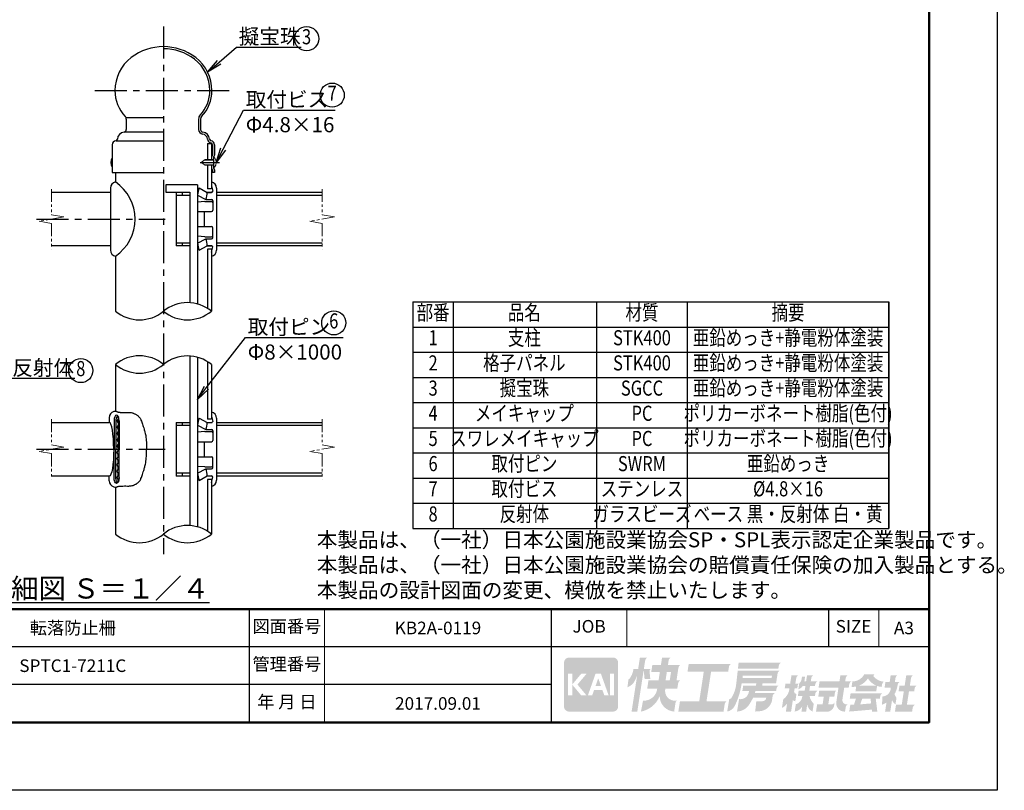
# Model space of a CAD drawing. Extents: x -29 to 10507, y -13 to 7412.
# Drawn here: x 5620 to 10507, y -13 to 3813 of the extents above; entities that cross this region are included whole.
import ezdxf
from ezdxf import colors
from ezdxf.entities.mleader import LeaderData, LeaderLine
from ezdxf.enums import TextEntityAlignment as Align
from ezdxf.math import Vec2, Vec3

# ---------------------------------------------------------------- set-up
doc = ezdxf.new("R2010")
doc.units = 0
doc.header["$MEASUREMENT"] = 0
doc.linetypes.add('CENTER', pattern=[50.8, 31.75, -6.35, 6.35, -6.35])
doc.linetypes.add('PHANTOM', pattern=[63.5, 31.75, -6.35, 6.35, -6.35, 6.35, -6.35])
doc.layers.get('0').update_dxf_attribs({"linetype": 'CONTINUOUS'})
doc.layers.get('DefPoints').update_dxf_attribs({"linetype": 'CONTINUOUS'})
for name, color, linetype, lineweight in [('FRAM3', 1, 'CONTINUOUS', 50), ('ハッチング', 8, 'CONTINUOUS', 5), ('ボルト・ナット', 8, 'CONTINUOUS', 9), ('想像線', 11, 'PHANTOM', 18), ('細線', 8, 'CONTINUOUS', 18)]:
    doc.layers.add(name, color=color, linetype=linetype, lineweight=lineweight)
for name, color, linetype in [('基準線', 6, 'CENTER'), ('外形線', 7, 'CONTINUOUS'), ('文字', 4, 'CONTINUOUS'), ('文字引出', 4, 'CONTINUOUS')]:
    doc.layers.add(name, color=color, linetype=linetype)
doc.styles.get("Standard").update_dxf_attribs({"font": 'TXT.SHX', "bigfont": 'bigfont.shx'})

# ---------------------------------------------------------------- blocks, each defined once
blk = doc.blocks.new('快工房表題欄1')
at = {"layer": 'ハッチング'}
h = blk.add_hatch(color=256, dxfattribs=at)
h.paths.add_polyline_path([(-61.74, 11.86, 0.414214), (-62.74, 12.86), (-71.47, 12.86, 0.414214), (-72.47, 11.86), (-72.47, 3.14, 0.414214), (-71.47, 2.14), (-62.74, 2.14, 0.414214), (-61.74, 3.14)])
h.paths.add_polyline_path([(-68.01, 9.65), (-69.81, 7.5), (-68.01, 5.35), (-69.06, 5.35), (-70.86, 7.5), (-70.86, 5.35), (-71.66, 5.35), (-71.66, 9.65), (-70.86, 9.65), (-70.86, 7.5), (-69.06, 9.65)], flags=16)
h.paths.add_polyline_path([(-66.22, 9.65), (-65.15, 9.65), (-63.62, 5.35), (-64.47, 5.35), (-64.86, 6.43), (-66.51, 6.43), (-66.89, 5.35), (-67.74, 5.35)], flags=16)
h.paths.add_polyline_path([(-65.68, 8.75), (-65.14, 7.23), (-66.22, 7.23)], flags=0)
h.paths.add_polyline_path([(-63.35, 9.65), (-62.55, 9.65), (-62.55, 5.35), (-63.35, 5.35)], flags=16)
h = blk.add_hatch(color=256, dxfattribs=at)
h.paths.add_polyline_path([(-56.66, 10.39), (-56.48, 8.63), (-55.35, 8.63), (-55.5, 10.13, -0.262415), (-55.3, 10.59), (-56.63, 10.59), (-56.37, 12.27, -0.232242), (-55.95, 12.86), (-57.41, 12.86), (-57.76, 10.59), (-58.69, 10.59, -0.148344), (-59.53, 8.61, -0.154378), (-59.64, 8.54), (-59.68, 8.53), (-59.89, 6.98, 0.208713), (-58.41, 8.3), (-57.97, 9.25), (-59.06, 2.14), (-57.93, 2.14)])
h.paths.add_polyline_path([(-49.77, 10.82, -0.232242), (-49.35, 11.42), (-51.84, 11.42), (-51.71, 12.27, -0.232242), (-51.3, 12.86), (-53.01, 12.86), (-53.24, 11.42), (-54.94, 11.42), (-55.16, 9.98), (-53.46, 9.98), (-53.71, 8.32), (-55.71, 8.32), (-55.97, 6.68), (-53.97, 6.68, -0.398913), (-56.79, 4.3), (-57.21, 2.14, 0.260652), (-53.49, 5.23, 0.395449), (-50.61, 2.14), (-50.33, 3.95, -0.370178), (-49.92, 4.3), (-50.27, 4.3, -0.507828), (-52.37, 6.68), (-49.99, 6.68), (-49.83, 7.73, -0.232242), (-49.41, 8.32), (-50.15, 8.32)])
h.paths.add_polyline_path([(-52.07, 9.98), (-51.24, 9.98), (-51.49, 8.32), (-52.32, 8.32)], flags=16)
h.paths.add_polyline_path([(-39.73, 11.03, -0.232242), (-39.32, 11.62), (-47.72, 11.62), (-47.96, 10.08), (-44.73, 10.08), (-45.63, 4.2), (-49.46, 4.2), (-49.78, 2.14), (-40.81, 2.14), (-40.58, 3.6, -0.232242), (-40.17, 4.2), (-44.19, 4.2), (-43.28, 10.08), (-39.88, 10.08)])
h.paths.add_polyline_path([(-29.43, 11.83), (-37.82, 11.83), (-37.95, 10.69), (-29.93, 10.69), (-29.84, 11.23, -0.232242)])
h.paths.add_polyline_path([(-29.66, 10.28), (-37.99, 10.28), (-38.33, 7.29, -0.097157), (-39.21, 4.91, -0.2357), (-39.67, 4.61), (-40.09, 2.14, 0.226047), (-38.64, 3.17, 0.083786), (-37.21, 7.75), (-34.3, 7.75), (-34.37, 7.29), (-36.91, 7.29), (-37.08, 6.21), (-35.75, 6.21, -0.427669), (-37.72, 4.61), (-38.13, 2.14, 0.253999), (-35.61, 3.68), (-34.93, 4.87), (-32.34, 4.87, -0.398951), (-33.07, 4.2), (-34.31, 4.2), (-34.52, 2.14), (-33.58, 2.22, 0.315607), (-31.22, 4.2), (-31.06, 5.2, -0.232242), (-30.65, 5.8), (-34.57, 5.8), (-34.5, 6.21), (-30.38, 6.21), (-30.3, 6.7, -0.232242), (-29.89, 7.29), (-33.13, 7.29), (-33.06, 7.75), (-30.38, 7.75), (-30.08, 9.69, -0.232242)])
h.paths.add_polyline_path([(-31.2, 9.25), (-31.27, 8.79), (-37.05, 8.79), (-36.98, 9.25)], flags=16)
h = blk.add_hatch(color=256, dxfattribs=at)
h.paths.add_polyline_path([(-26.07, 7.37, -0.196119), (-25.87, 7.71), (-26.55, 7.71), (-26.38, 8.76, -0.232242), (-25.97, 9.36), (-27.32, 9.36), (-27.58, 7.71), (-28.51, 7.71), (-28.66, 6.78), (-27.72, 6.78, -0.226694), (-28.95, 4.61), (-29.22, 2.86, 0.107445), (-28.2, 3.68), (-28.43, 2.14), (-27.4, 2.14), (-27.05, 4.41, 0.167613), (-26.56, 4.18), (-26.34, 5.64, -0.334207), (-26.8, 6.06), (-26.69, 6.78), (-26.17, 6.78)])
h.paths.add_polyline_path([(-22.19, 8.12), (-23.49, 8.12), (-23.39, 8.76, -0.232242), (-22.98, 9.36), (-24.23, 9.36), (-24.42, 8.12), (-24.76, 8.12), (-24.62, 9.05), (-25.24, 9.05), (-25.32, 8.51, -0.211166), (-25.77, 7.81), (-25.96, 6.57, 0.16663), (-25.09, 7.19), (-24.56, 7.19), (-24.71, 6.26), (-25.9, 6.26), (-26.06, 5.23), (-25.17, 5.23, -0.310223), (-26.47, 3.58), (-26.68, 2.14, 0.232492), (-25.18, 3.17), (-25.34, 2.14), (-24.41, 2.14), (-24.19, 3.58, 0.2567), (-23.14, 2.14), (-22.9, 3.68, -0.155803), (-23.73, 5.23), (-22.66, 5.23), (-22.59, 5.67, -0.232242), (-22.18, 6.26), (-23.78, 6.26), (-23.64, 7.19), (-22.66, 7.19), (-22.61, 7.52, -0.232242)])
h.paths.add_polyline_path([(-15.86, 7.52, -0.232242), (-15.44, 8.12), (-16.66, 8.12), (-16.56, 8.76, -0.232242), (-16.15, 9.36), (-17.61, 9.36), (-17.8, 8.12), (-21.75, 8.12), (-21.94, 6.88), (-17.99, 6.88), (-18.42, 4.03, 0.479662), (-16.69, 2.14), (-16.56, 2.98, -0.232242), (-16.14, 3.58), (-16.33, 3.58, -0.48371), (-17.21, 4.53), (-16.85, 6.88), (-15.96, 6.88)])
h.paths.add_polyline_path([(-18.69, 5.93, -0.196119), (-18.49, 6.26), (-21.82, 6.26), (-21.99, 5.13), (-20.91, 5.13), (-21.14, 3.58), (-22.23, 3.58), (-22.45, 2.14), (-20.01, 2.14, 0.392788), (-18.84, 3.89, -0.340104), (-19.39, 3.58), (-20.01, 3.58), (-19.77, 5.13), (-18.81, 5.13)])
h.paths.add_polyline_path([(-11.07, 9.15, -0.207311), (-10.8, 9.56), (-12.86, 9.56, -0.27827), (-15.23, 8.12), (-15.39, 7.04, 0.062802), (-14.47, 7.12), (-14.62, 6.16), (-10.49, 6.16), (-10.33, 7.23, 0.06639), (-9.42, 7.04), (-9.34, 7.52, -0.211093), (-8.99, 8.08, -0.196447)])
h.paths.add_polyline_path([(-10.48, 7.29), (-13.9, 7.29, 0.15691), (-12.14, 8.74, 0.161164)], flags=16)
h.paths.add_polyline_path([(-9.29, 5.75), (-15.59, 5.75), (-15.75, 4.72), (-14.51, 4.72), (-14.92, 3.48), (-15.65, 3.48), (-15.85, 2.14), (-11.36, 2.53), (-11.32, 2.14), (-10.28, 2.14), (-10.59, 4.72), (-9.78, 4.72), (-9.71, 5.15, -0.232242)])
h.paths.add_polyline_path([(-11.62, 4.72), (-11.51, 3.76), (-13.66, 3.57), (-13.27, 4.72)], flags=17)
h.paths.add_polyline_path([(-5.84, 8.02), (-6.8, 8.02), (-6.69, 8.76, -0.232242), (-6.27, 9.36), (-7.63, 9.36), (-7.83, 8.02), (-8.67, 8.02), (-8.84, 6.88), (-7.6, 6.88, -0.397579), (-9.25, 5.13), (-9.36, 3.48, 0.050976), (-8.46, 3.94), (-8.74, 2.14), (-7.71, 2.14), (-7.36, 4.41, 0.16671), (-6.67, 3.58), (-6.47, 4.92, -0.169934), (-6.85, 5.64, 0.091272), (-6.26, 7.34), (-6.25, 7.42, -0.232242)])
h.paths.add_polyline_path([(-2.46, 7.29), (-3.82, 7.29), (-3.59, 8.76, -0.232242), (-3.18, 9.36), (-4.53, 9.36), (-4.85, 7.29), (-5.88, 7.29), (-6.06, 6.16), (-5.02, 6.16), (-5.44, 3.48), (-6.57, 3.48), (-6.78, 2.14), (-3.37, 2.14), (-3.26, 2.88, -0.232242), (-2.84, 3.48), (-4.41, 3.48), (-3.99, 6.16), (-2.96, 6.16), (-2.88, 6.7, -0.232242)])
at = {"layer": 'FRAM3'}
for p, q in [((0, 22.5), (-377.5, 22.5)), ((0, 0), (0, 22.5)), ((0, 0), (-377.5, 0))]:
    blk.add_line(p, q, dxfattribs=at)
at = {"layer": '外形線'}
for p, q in [((-135, 22.5), (-135, 0)), ((-75, 22.5), (-75, 0)), ((-20, 22.5), (-20, 15)), ((0, 15), (-377.5, 15)), ((-75, 7.5), (-377.5, 7.5))]:
    blk.add_line(p, q, dxfattribs=at)
at = {"layer": '細線'}
for p, q in [((-120, 22.5), (-120, 0)), ((-60, 22.5), (-60, 15)), ((-10, 22.5), (-10, 15))]:
    blk.add_line(p, q, dxfattribs=at)
at = {"layer": '文字', "char_height": 2.5, "attachment_point": 5}
for s, insert, width in [('図面番号', (-127.5, 18.75), 15), ('JOB', (-67.5, 18.75), 15), ('SIZE', (-15, 18.75), 10), ('管理番号', (-127.5, 11.25), 15), ('年 月 日', (-127.5, 3.75), 15)]:
    blk.add_mtext(s, dxfattribs=dict(at, insert=insert, width=width))
at = {"layer": '文字'}
for tag, p in [('設計', (-255, 18.75)), ('製品名称', (-170, 18.75)), ('図面番号', (-97.5, 18.75)), ('JOB', (-40, 18.75)), ('A*', (-5, 18.75)), ('符号１', (-372.5, 11.25)), ('改定事項１', (-335, 11.25)), ('改定年月日１', (-287.5, 11.25)), ('製図', (-255, 11.25)), ('縮尺', (-230, 11.25)), ('型番', (-170, 11.25)), ('管理番号', (-97.5, 11.25)), ('符号２', (-372.5, 3.75)), ('改定事項２', (-335, 3.75)), ('改定年月日２', (-287.5, 3.75)), ('検図', (-255, 3.75)), ('番号', (-230, 3.75)), ('物件名称', (-170, 3.75)), ('年月日', (-97.5, 3.75))]:
    blk.add_attdef(tag, text='', height=2.5, dxfattribs=at).set_placement(p, align=Align.MIDDLE_CENTER)
blk = doc.blocks.new('_OPEN')
at = {"color": 0, "linetype": 'ByBlock'}
for p, q in [((-1, 0.167), (0, 0)), ((0, 0), (-1, -0.167)), ((0, 0), (-1, 0))]:
    blk.add_line(p, q, dxfattribs=at)

msp = doc.modelspace()

# ---------------------------------------------------------------- linework, layer by layer
at = {"layer": 'DefPoints'}
msp.add_lwpolyline([(-29, 7411.5), (10471, 7411.5), (10471, -13.5), (-29, -13.5)], close=True, dxfattribs=at)
at = {"layer": 'FRAM3', "color": 1, "linetype": 'Continuous'}
msp.add_lwpolyline([(696, 324), (696, 7074), (10133.5, 7074), (10133.5, 324)], close=True, dxfattribs=at)
at = {"layer": 'ボルト・ナット'}
for p, q in [((6586.11, 3128.3), (6581.9, 3128.3)), ((6521.19, 3104.09), (6540.24, 3118.16)), ((6521.19, 3104.09), (6540.24, 3090.03)), ((6581.8, 3115.1), (6536.1, 3115.1)), ((6582.12, 3093.09), (6536.1, 3093.09)), ((6581.9, 3118.16), (6540.24, 3118.16)), ((6581.9, 3090.03), (6540.24, 3090.03)), ((6586.11, 3079.88), (6581.9, 3079.88))]:
    msp.add_line(p, q, dxfattribs=at)
msp.add_arc((6558, 3104.09), 37.1, 319.26817, 40.73183, dxfattribs=at)
at = {"layer": '基準線', "ltscale": 5}
for p, q in [((6333.47, 3779.09), (6333.47, 1158.8)), ((5992.87, 3461.14), (6674.07, 3461.14)), ((6515.23, 3104.09), (6611.27, 3104.09)), ((5703.92, 2822.84), (6342.75, 2822.84)), ((5703.92, 1680.06), (6342.75, 1680.06))]:
    msp.add_line(p, q, dxfattribs=at)
at = {"layer": '外形線'}
for p, q in [((6149.09, 3327.26), (6333.47, 3327.26)), ((6149.09, 3319.6), (6149.09, 3267.53)), ((6507.84, 3319.6), (6507.84, 3267.53)), ((6517.84, 3319.6), (6517.84, 3267.53)), ((6142.22, 3255.34), (6333.47, 3255.34)), ((6079.72, 3192.22), (6079.72, 3054.09)), ((6099.09, 3211.59), (6333.47, 3211.59)), ((6551.9, 3197.84), (6551.9, 3118.16)), ((6551.9, 3197.84), (6571.9, 3197.84)), ((6571.9, 3197.84), (6571.9, 3118.16)), ((6577.22, 3192.22), (6577.22, 3142.57)), ((6587.22, 3192.22), (6587.22, 3140.55)), ((6574.49, 3136.82), (6575.08, 3137.41)), ((6581.9, 3129.2), (6581.9, 3078.93)), ((6581.9, 3128.3), (6581.9, 3079.88)), ((6584.04, 3134.35), (6585.08, 3135.4)), ((6551.9, 3090.03), (6551.9, 2972.84)), ((6571.9, 3090.03), (6571.9, 2972.84)), ((6079.72, 3054.09), (6333.47, 3054.09)), ((6095.03, 3054.09), (6095.03, 3007.22)), ((6587.22, 3054.09), (6571.9, 3054.09)), ((6574.42, 3070.08), (6575.15, 3069.34)), ((6577.22, 3066.68), (6577.22, 3054.09)), ((6583.98, 3073.84), (6585.15, 3072.64)), ((6587.22, 3067.55), (6587.22, 3054.09)), ((6345.97, 2993.78), (6345.97, 2956.28)), ((6502.12, 2993.78), (6345.97, 2993.78)), ((6502.12, 2993.78), (6502.12, 2401.31)), ((6571.9, 2987.42), (6578.15, 2961.15)), ((5777.77, 2956.28), (6070.03, 2956.28)), ((6070.03, 2976.6), (6070.03, 2669.09)), ((6345.97, 2956.28), (6464.62, 2956.28)), ((6395.97, 2956.28), (6395.97, 2689.41)), ((6395.97, 2956.28), (6464.62, 2956.28)), ((6395.97, 2941.91), (6464.62, 2941.91)), ((6427.22, 2956.28), (6427.22, 2941.91)), ((6464.62, 2956.28), (6464.62, 2407.55)), ((6502.12, 2956.28), (6504.94, 2956.28)), ((6503.27, 2942.44), (6503.27, 2907.74)), ((6503.27, 2942.44), (6544.2, 2920.43)), ((6510, 2977.49), (6550.93, 2955.61)), ((6549.67, 2956.28), (6574.77, 2956.28)), ((6550.93, 2955.61), (6571.94, 2955.61)), ((6571.9, 2972.84), (6551.9, 2972.84)), ((6596.9, 2976.6), (6596.9, 2669.09)), ((6596.9, 2956.28), (7121.13, 2956.28)), ((6596.9, 2941.91), (7121.13, 2941.91)), ((6538.2, 2910.36), (6503.27, 2907.74)), ((6538.6, 2910.36), (6571.94, 2910.36)), ((6544.2, 2920.43), (6571.94, 2920.43)), ((6578.19, 2914.18), (6578.19, 2866.59)), ((6503.27, 2860.34), (6503.27, 2785.34)), ((6503.27, 2860.34), (6571.94, 2860.34)), ((6535.42, 2860.34), (6535.42, 2785.34)), ((6503.27, 2785.34), (6571.94, 2785.34)), ((6503.27, 2737.95), (6503.27, 2703.25)), ((6538.2, 2735.33), (6503.27, 2737.95)), ((6578.19, 2731.5), (6578.19, 2779.09)), ((6070.03, 2689.41), (5777.77, 2689.41)), ((6464.62, 2703.78), (6395.97, 2703.78)), ((6464.62, 2689.41), (6395.97, 2689.41)), ((6427.22, 2703.78), (6427.22, 2689.41)), ((6504.94, 2689.41), (6502.12, 2689.41)), ((6503.27, 2703.25), (6544.2, 2725.25)), ((6510, 2668.2), (6550.93, 2690.08)), ((6538.6, 2735.33), (6571.94, 2735.33)), ((6544.2, 2725.25), (6571.94, 2725.25)), ((6574.77, 2689.41), (6549.67, 2689.41)), ((6550.93, 2690.08), (6571.94, 2690.08)), ((7121.13, 2703.78), (6596.9, 2703.78)), ((7121.13, 2689.41), (6596.9, 2689.41)), ((6571.9, 2672.84), (6551.9, 2672.84)), ((6551.9, 2672.84), (6551.9, 2379.61)), ((6571.9, 2658.26), (6578.15, 2684.53)), ((6571.9, 2672.84), (6571.9, 2365.29)), ((6095.03, 2638.47), (6095.03, 2365.66)), ((6464.62, 2142.84), (6464.62, 1301.05)), ((6502.12, 2136.6), (6502.12, 1294.82)), ((6551.9, 2114.9), (6551.9, 1830.06)), ((6095.03, 2100.95), (6095.03, 1868.9)), ((6571.9, 2100.58), (6571.9, 1830.06)), ((5777.77, 1813.49), (6063.78, 1813.49)), ((6063.78, 1836.65), (6063.78, 1813.49)), ((6088.54, 1820.68), (6088.54, 1680.06)), ((6097.38, 1820.68), (6097.38, 1680.06)), ((6108.34, 1812), (6108.34, 1798.12)), ((6113.46, 1820.68), (6113.46, 1680.06)), ((6113.89, 1820.68), (6113.89, 1680.06)), ((6395.97, 1813.49), (6395.97, 1546.62)), ((6395.97, 1813.49), (6464.62, 1813.49)), ((6427.22, 1813.49), (6427.22, 1799.12)), ((6502.12, 1813.49), (6504.94, 1813.49)), ((6510, 1834.7), (6550.93, 1812.82)), ((6549.67, 1813.49), (6574.77, 1813.49)), ((6550.93, 1812.82), (6571.94, 1812.82)), ((6571.9, 1830.06), (6551.9, 1830.06)), ((6571.9, 1844.64), (6578.15, 1818.37)), ((6596.9, 1833.81), (6596.9, 1526.3)), ((6596.9, 1813.49), (7121.13, 1813.49)), ((6108.34, 1780.75), (6108.34, 1766.87)), ((6395.97, 1799.12), (6464.62, 1799.12)), ((6503.27, 1799.65), (6544.2, 1777.65)), ((6503.27, 1799.65), (6503.27, 1764.95)), ((6538.2, 1767.57), (6503.27, 1764.95)), ((6538.6, 1767.57), (6571.94, 1767.57)), ((6544.2, 1777.65), (6571.94, 1777.65)), ((6578.19, 1771.4), (6578.19, 1723.81)), ((6596.9, 1799.12), (7121.13, 1799.12)), ((6108.34, 1749.5), (6108.34, 1735.62)), ((6108.34, 1718.25), (6108.34, 1704.37)), ((6503.27, 1717.56), (6571.94, 1717.56)), ((6503.27, 1717.56), (6503.27, 1642.56)), ((6535.42, 1717.56), (6535.42, 1642.56)), ((6088.54, 1539.43), (6088.54, 1680.06)), ((6097.38, 1539.43), (6097.38, 1680.06)), ((6108.34, 1687), (6108.34, 1680.06)), ((6108.34, 1673.12), (6108.34, 1680.06)), ((6113.46, 1539.43), (6113.46, 1680.06)), ((6113.89, 1539.43), (6113.89, 1680.06)), ((6108.34, 1641.87), (6108.34, 1655.75)), ((6108.34, 1610.62), (6108.34, 1624.5)), ((6503.27, 1642.56), (6571.94, 1642.56)), ((6578.19, 1588.72), (6578.19, 1636.31)), ((6108.34, 1579.37), (6108.34, 1593.25)), ((6538.2, 1592.54), (6503.27, 1595.16)), ((6503.27, 1595.16), (6503.27, 1560.46)), ((6503.27, 1560.46), (6544.2, 1582.47)), ((6538.6, 1592.54), (6571.94, 1592.54)), ((6544.2, 1582.47), (6571.94, 1582.47)), ((6063.78, 1546.62), (5777.77, 1546.62)), ((6063.78, 1523.46), (6063.78, 1546.62)), ((6108.34, 1548.12), (6108.34, 1562)), ((6464.62, 1560.99), (6395.97, 1560.99)), ((6464.62, 1546.62), (6395.97, 1546.62)), ((6427.22, 1560.99), (6427.22, 1546.62)), ((6504.94, 1546.62), (6502.12, 1546.62)), ((6510, 1525.41), (6550.93, 1547.29)), ((6574.77, 1546.62), (6549.67, 1546.62)), ((6550.93, 1547.29), (6571.94, 1547.29)), ((6571.9, 1530.06), (6551.9, 1530.06)), ((6551.9, 1530.06), (6551.9, 1273.12)), ((6571.9, 1515.47), (6578.15, 1541.75)), ((6571.9, 1530.06), (6571.9, 1258.8)), ((7121.13, 1560.99), (6596.9, 1560.99)), ((7121.13, 1546.62), (6596.9, 1546.62)), ((6095.03, 1491.22), (6095.03, 1259.17))]:
    msp.add_line(p, q, dxfattribs=at)
for centre, radius, start, end in [((6333.47, 3416.59), 262.5, 52.3601, 127.6399), ((6333.47, 3416.59), 252.5, 52.3601, 90), ((6299.12, 3461.14), 206.25, 127.6399, 180), ((6367.82, 3461.14), 196.25, 0, 52.3601), ((6367.82, 3461.14), 206.25, 0, 52.3601), ((6280.37, 3461.14), 187.5, 180, 223.33233), ((6386.57, 3461.14), 177.5, 316.66768, 0), ((6386.57, 3461.14), 177.5, 316.66768, 0), ((6386.57, 3461.14), 187.5, 316.66768, 0), ((6130.34, 3319.6), 18.75, 0, 43.33233), ((6536.59, 3319.6), 28.75, 136.66768, 180), ((6536.59, 3319.6), 18.75, 136.66768, 180), ((6142.22, 3217.84), 37.5, 96.45945, 176.46408), ((6136.59, 3267.53), 12.5, 276.45945, 0), ((6530.34, 3267.53), 22.5, 180, 263.54055), ((6530.34, 3267.53), 12.5, 180, 263.54055), ((6524.72, 3217.84), 27.5, 3.53592, 83.54055), ((6524.72, 3217.84), 37.5, 3.53592, 83.54055), ((6099.09, 3192.22), 19.38, 97.31539, 180), ((6095.43, 3220.73), 9.38, 277.31539, 356.46408), ((6571.5, 3220.73), 19.38, 183.53592, 262.68461), ((6571.5, 3220.73), 9.38, 183.53592, 262.68461), ((6567.84, 3192.22), 9.38, 360, 82.68461), ((6567.84, 3192.22), 19.38, 360, 82.68461), ((6579.64, 3131.66), 7.29, 135.00632, 180), ((6569.93, 3142.57), 7.29, 315.00632, 360), ((6589.2, 3129.2), 7.29, 135.00632, 180), ((6579.93, 3140.55), 7.29, 315.00632, 360), ((6108.94, 3104.09), 37.1, 141.96354, 218.03647), ((6589.2, 3078.93), 7.29, 180, 224.27702), ((6579.64, 3075.17), 7.29, 180, 224.27702), ((6569.93, 3064.25), 7.29, 360, 44.27702), ((6579.93, 3067.55), 7.29, 360, 44.27702), ((6101.28, 2976.6), 31.25, 101.53696, 180), ((5969.21, 2822.84), 223.21, 304.30979, 55.69021), ((6565.65, 2976.6), 31.25, 0, 78.46299), ((6659.08, 2930.69), 156.25, 162.57304, 175.68918), ((6413.66, 2963.64), 137.5, 341.68576, 356.65102), ((6571.94, 2961.86), 6.25, 270, 353.51998), ((6571.94, 2914.18), 6.25, 0, 90), ((6571.94, 2904.11), 6.25, 0, 90), ((6571.94, 2866.59), 6.25, 270, 0), ((6571.94, 2779.09), 6.25, 0, 90), ((6571.94, 2741.58), 6.25, 270, 0), ((6659.08, 2714.99), 156.25, 184.31082, 197.42696), ((6413.66, 2682.05), 137.5, 3.34898, 18.31424), ((6571.94, 2731.5), 6.25, 270, 0), ((6571.94, 2683.83), 6.25, 6.48002, 90), ((6101.28, 2669.09), 31.25, 180, 258.46304), ((6565.65, 2669.09), 31.25, 281.53701, 0), ((6452.69, 2219.91), 188.01, 50.64732, 129.35271), ((6214.47, 2510.06), 187.4, 230.40534, 309.41998), ((6452.69, 2510.68), 188.01, 230.64729, 309.35268), ((6214.47, 1956.54), 187.4, 50.58002, 129.59466), ((6452.69, 1955.2), 188.01, 50.64732, 129.35271), ((6214.47, 2245.35), 187.4, 230.40534, 309.41998), ((6095.03, 1836.65), 31.25, 105.14553, 180), ((6160.35, 1595.34), 281.25, 103.23275, 105.14553), ((6565.65, 1833.81), 31.25, 0, 78.46299), ((6659.08, 1787.91), 156.25, 162.57304, 175.68918), ((6413.66, 1820.85), 137.5, 341.68576, 356.65102), ((6571.94, 1819.07), 6.25, 270, 353.51998), ((6571.94, 1771.4), 6.25, 0, 90), ((6571.94, 1761.32), 6.25, 0, 90), ((6571.94, 1723.81), 6.25, 270, 0), ((6571.94, 1636.31), 6.25, 0, 90), ((6413.66, 1539.26), 137.5, 3.34898, 18.31424), ((6571.94, 1598.79), 6.25, 270, 0), ((6571.94, 1588.72), 6.25, 270, 0), ((6095.03, 1523.46), 31.25, 180, 254.85447), ((6659.08, 1572.21), 156.25, 184.31082, 197.42696), ((6565.65, 1526.3), 31.25, 281.53701, 0), ((6571.94, 1541.04), 6.25, 6.48002, 90), ((6160.35, 1764.78), 281.25, 254.85447, 256.76725), ((6452.69, 1113.42), 188.01, 50.64732, 129.35271), ((6214.47, 1403.57), 187.4, 230.40534, 309.41998), ((6452.69, 1404.19), 188.01, 230.64729, 309.35268)]:
    msp.add_arc(centre, radius, start, end, dxfattribs=at)
for centre, major_axis, ratio, start_param, end_param in [((6063.78, 1680.06), (0, 134.38), 0.1711651, -1.5707963, 0), ((6099.96, 1820.68), (0, -29.12), 0.3922116, 3.1415927, 4.712389), ((6107.29, 1820.68), (0, -23.3), 0.4253211, 3.0108093, 4.712389), ((6099.96, 1820.68), (0, 29.12), 0.4786057, -1.5707963, 0), ((6101, 1820.68), (0, -29.12), 0.4280797, 1.5707963, 3.1389207), ((6111.16, 1820.68), (0, 9.38), 0.7980977, 0.0694545, 3.1165494), ((6111.16, 1820.68), (0, 9.38), 0.7980977, 0, 3.1415927), ((6111.16, 1820.68), (0, 21.87), 0.128886, 0.4104654, 1.1568111), ((6111.16, 1820.68), (0, 9.38), 0.126699, 3.1415927, 6.2831853), ((6111.16, 1789.43), (0, 9.38), 0.7980977, 0.0694545, 3.1165494), ((6111.16, 1789.43), (0, 9.38), 0.7980977, 0.0694545, 3.1165494), ((6111.16, 1758.18), (0, 9.38), 0.7980977, 0.0694545, 3.1165494), ((6111.16, 1758.18), (0, 9.38), 0.7980977, 0.0694545, 3.1165494), ((6111.16, 1789.43), (0, 9.38), 0.7980977, 0, 3.1415927), ((6111.16, 1758.18), (0, 9.38), 0.7980977, 0, 3.1415927), ((6111.16, 1789.43), (0, 9.38), 0.126699, 3.1415927, 6.2831853), ((6111.16, 1789.43), (0, 9.38), 0.126699, 3.1415927, 6.2831853), ((6111.16, 1758.18), (0, 9.38), 0.126699, 3.1415927, 6.2831853), ((6111.16, 1758.18), (0, 9.38), 0.126699, 3.1415927, 6.2831853), ((6111.16, 1726.93), (0, 9.38), 0.7980977, 0.0694545, 3.1165494), ((6111.16, 1726.93), (0, 9.38), 0.7980977, 0.0694545, 3.1165494), ((6111.16, 1726.93), (0, 9.38), 0.7980977, 0, 3.1415927), ((6111.16, 1726.93), (0, 9.38), 0.126699, 3.1415927, 6.2831853), ((6111.16, 1726.93), (0, 9.38), 0.126699, 3.1415927, 6.2831853), ((6111.16, 1695.68), (0, 9.38), 0.7980977, 0.0694545, 3.1165494), ((6111.16, 1695.68), (0, 9.38), 0.7980977, 0.0694545, 3.1165494), ((6111.16, 1695.68), (0, 9.38), 0.7980977, 0, 3.1415927), ((6111.16, 1695.68), (0, 9.38), 0.126699, 3.1415927, 6.2831853), ((6111.16, 1695.68), (0, 9.38), 0.126699, 3.1415927, 6.2831853)]:
    msp.add_ellipse(centre, major_axis=major_axis, ratio=ratio, start_param=start_param, end_param=end_param, dxfattribs=at)
at = {"layer": '外形線', "extrusion": (0, 0, -1)}
for centre, major_axis, ratio, start_param, end_param in [((6063.78, 1680.06), (0, -134.38), 0.1711651, -1.5707963, 0), ((6111.16, 1664.43), (0, -9.38), 0.7980977, 0, 3.1415927), ((6111.16, 1664.43), (0, -9.38), 0.7980977, 0.0694545, 3.1165494), ((6111.16, 1664.43), (0, -9.38), 0.7980977, 0.0694545, 3.1165494), ((6111.16, 1664.43), (0, -9.38), 0.126699, -3.1415927, 0), ((6111.16, 1664.43), (0, -9.38), 0.126699, -3.1415927, 0), ((6111.16, 1633.18), (0, -9.38), 0.7980977, 0, 3.1415927), ((6111.16, 1633.18), (0, -9.38), 0.7980977, 0.0694545, 3.1165494), ((6111.16, 1633.18), (0, -9.38), 0.7980977, 0.0694545, 3.1165494), ((6111.16, 1633.18), (0, -9.38), 0.126699, -3.1415927, 0), ((6111.16, 1633.18), (0, -9.38), 0.126699, -3.1415927, 0), ((6111.16, 1601.93), (0, -9.38), 0.7980977, 0, 3.1415927), ((6111.16, 1570.68), (0, -9.38), 0.7980977, 0, 3.1415927), ((6111.16, 1601.93), (0, -9.38), 0.7980977, 0.0694545, 3.1165494), ((6111.16, 1601.93), (0, -9.38), 0.7980977, 0.0694545, 3.1165494), ((6111.16, 1570.68), (0, -9.38), 0.7980977, 0.0694545, 3.1165494), ((6111.16, 1570.68), (0, -9.38), 0.7980977, 0.0694545, 3.1165494), ((6111.16, 1601.93), (0, -9.38), 0.126699, -3.1415927, 0), ((6111.16, 1601.93), (0, -9.38), 0.126699, -3.1415927, 0), ((6111.16, 1570.68), (0, -9.38), 0.126699, -3.1415927, 0), ((6111.16, 1570.68), (0, -9.38), 0.126699, -3.1415927, 0), ((6099.96, 1539.43), (0, 29.12), 0.3922116, 3.1415927, 4.712389), ((6107.29, 1539.43), (0, 23.3), 0.4253211, 3.0108093, 4.712389), ((6099.96, 1539.43), (0, -29.12), 0.4786057, -1.5707963, 0), ((6101, 1539.43), (0, 29.12), 0.4280797, 1.5707963, 3.1389207), ((6111.16, 1539.43), (0, -9.38), 0.7980977, 0, 3.1415927), ((6111.16, 1539.43), (0, -9.38), 0.7980977, 0.0694545, 3.1165494), ((6111.16, 1539.43), (0, -21.87), 0.128886, 0.4104654, 1.1568111), ((6111.16, 1539.43), (0, -9.38), 0.126699, -3.1415927, 0)]:
    msp.add_ellipse(centre, major_axis=major_axis, ratio=ratio, start_param=start_param, end_param=end_param, dxfattribs=at)
at = {"layer": '外形線'}
for points in [[(6095.97, 1869.12), (6096.32, 1869.13), (6097.27, 1869.17), (6099.02, 1868.66), (6101.22, 1867.49), (6104.08, 1866.06), (6107.64, 1865.14), (6111.68, 1863.94), (6115.25, 1864.05), (6118.55, 1863.06), (6121.77, 1863.01), (6126.59, 1862.65), (6140.07, 1862.44), (6154.7, 1862.61), (6170, 1862.52), (6176.84, 1861.32), (6182.6, 1859.48), (6187.26, 1857.79), (6192.24, 1855.54), (6197.53, 1852.71), (6203.18, 1849.1), (6209.27, 1844.3), (6216.81, 1836.82), (6222.92, 1822.79), (6229.91, 1803.43), (6236.68, 1783.22), (6242.35, 1762.49), (6249.95, 1729.53), (6249.42, 1701), (6249.4, 1680.06)], [(6095.97, 1491), (6096.32, 1490.98), (6097.27, 1490.94), (6099.02, 1491.45), (6101.22, 1492.62), (6104.08, 1494.05), (6107.64, 1494.98), (6111.68, 1496.17), (6115.25, 1496.07), (6118.55, 1497.06), (6121.77, 1497.1), (6126.59, 1497.46), (6140.07, 1497.67), (6154.7, 1497.5), (6170, 1497.59), (6176.84, 1498.8), (6182.6, 1500.63), (6187.26, 1502.33), (6192.24, 1504.57), (6197.53, 1507.4), (6203.18, 1511.01), (6209.27, 1515.82), (6216.81, 1523.29), (6222.92, 1537.32), (6229.91, 1556.69), (6236.68, 1576.9), (6242.35, 1597.63), (6249.95, 1630.59), (6249.42, 1659.12), (6249.4, 1680.06)]]:
    msp.add_open_spline(points, degree=3, knots=[0, 0, 0, 0, 0.1681931, 0.4543539, 0.8608232, 1.366995, 1.9815789, 2.6188382, 3.3820078, 3.6672363, 4.2632363, 4.9119556, 5.9920546, 10.7277508, 11.9415754, 13.3285304, 14.0388388, 14.8402416, 15.7088794, 16.6596209, 17.7157632, 18.9208541, 20.3873581, 22.7511423, 26.1460422, 30.3188836, 32.9595605, 36.4672551, 46.5126644, 46.5126644, 46.5126644, 46.5126644], dxfattribs=at)
at = {"layer": '想像線', "ltscale": 2}
for p, q in [((5777.77, 2971.91), (5777.77, 2844.55)), ((7121.13, 2971.91), (7121.13, 2844.55)), ((5777.77, 2844.55), (5839.32, 2833.7)), ((7121.13, 2844.55), (7182.68, 2833.7)), ((5839.32, 2833.7), (5716.22, 2811.99)), ((5777.77, 2801.14), (5716.22, 2811.99)), ((5777.77, 2801.14), (5777.77, 2673.78)), ((7182.68, 2833.7), (7059.58, 2811.99)), ((7121.13, 2801.14), (7059.58, 2811.99)), ((7121.13, 2801.14), (7121.13, 2673.78)), ((5777.77, 1829.12), (5777.77, 1701.76)), ((7121.13, 1829.12), (7121.13, 1701.76)), ((5839.32, 1690.91), (5716.22, 1669.2)), ((5777.77, 1658.35), (5716.22, 1669.2)), ((5777.77, 1701.76), (5839.32, 1690.91)), ((7182.68, 1690.91), (7059.58, 1669.2)), ((7121.13, 1658.35), (7059.58, 1669.2)), ((7121.13, 1701.76), (7182.68, 1690.91)), ((5777.77, 1658.35), (5777.77, 1530.99)), ((7121.13, 1658.35), (7121.13, 1530.99))]:
    msp.add_line(p, q, dxfattribs=at)
at = {"layer": '文字'}
for p, q in [((7571.79, 2411.5), (9933.5, 2411.5)), ((7571.79, 2411.5), (7571.79, 1286.5)), ((7771.79, 2411.5), (7771.79, 1286.5)), ((8483.5, 2411.5), (8483.5, 1286.5)), ((8933.5, 2411.5), (8933.5, 1286.5)), ((9933.5, 1286.5), (9933.5, 2411.5)), ((9933.5, 2411.5), (9933.5, 1286.5)), ((7571.79, 2286.5), (9933.5, 2286.5)), ((7571.79, 2161.5), (9933.5, 2161.5)), ((7571.79, 2036.5), (9933.5, 2036.5)), ((7571.79, 1911.5), (9933.5, 1911.5)), ((7571.79, 1786.5), (9933.5, 1786.5)), ((7571.79, 1661.5), (9933.5, 1661.5)), ((7571.79, 1536.5), (9933.5, 1536.5)), ((7571.79, 1411.5), (9933.5, 1411.5)), ((7571.79, 1286.5), (9933.5, 1286.5))]:
    msp.add_line(p, q, dxfattribs=at)
for centre in [(7043.92, 3718.68), (7170.94, 3438.28), (7178.86, 2307.62), (5923.29, 2070.8)]:
    msp.add_circle(centre, 60, dxfattribs=at)

# ---------------------------------------------------------------- block references
at = {"layer": '外形線'}
ref = msp.add_blockref('快工房表題欄1', (10133.5, 324), dxfattribs=dict(at, xscale=25, yscale=25, zscale=25))
ref.add_attrib('A*', 'A3', dxfattribs={"layer": '文字', "height": 62.5}).set_placement((10008.5, 792.75), align=Align.MIDDLE_CENTER)
ref.add_attrib('図面番号', 'KB2A-0119', dxfattribs={"layer": '文字', "height": 62.5}).set_placement((7696, 792.75), align=Align.MIDDLE_CENTER)
ref.add_attrib('年月日', '2017.09.01', dxfattribs={"layer": '文字', "height": 62.5}).set_placement((7696, 417.75), align=Align.MIDDLE_CENTER)
ref.add_attrib('製品名称', '転落防止柵', dxfattribs={"layer": '文字', "height": 62.5}).set_placement((5883.5, 792.75), align=Align.MIDDLE_CENTER)
ref.add_attrib('型番', 'SPTC1-7211C', dxfattribs={"layer": '文字', "height": 62.5}).set_placement((5883.5, 605.25), align=Align.MIDDLE_CENTER)

# ---------------------------------------------------------------- texts
at = {"layer": '文字', "width": 0.8}
for s, p in [('3', (7043.92, 3718.68)), ('7', (7170.94, 3438.28)), ('部番', (7671.79, 2349)), ('品名', (8124.79, 2349)), ('材質', (8708.5, 2349)), ('摘要', (9433.5, 2349)), ('6', (7178.86, 2307.62)), ('1', (7671.79, 2224)), ('支柱', (8124.79, 2224)), ('STK400', (8708.5, 2224)), ('亜鉛めっき+静電粉体塗装', (9433.5, 2224)), ('格子パネル', (8124.79, 2099)), ('亜鉛めっき+静電粉体塗装', (9433.5, 2099)), ('8', (5923.29, 2070.8)), ('2', (7671.79, 2099)), ('STK400', (8708.5, 2099)), ('3', (7671.79, 1974)), ('擬宝珠', (8124.79, 1974)), ('SGCC', (8708.5, 1974)), ('亜鉛めっき+静電粉体塗装', (9433.5, 1974)), ('メイキャップ', (8124.79, 1849)), ('ポリカーボネート樹脂(色付)', (9433.5, 1849)), ('4', (7671.79, 1849)), ('PC', (8708.5, 1849)), ('5', (7671.79, 1724)), ('スワレメイキャップ', (8124.79, 1724)), ('PC', (8708.5, 1724)), ('ポリカーボネート樹脂(色付)', (9433.5, 1724)), ('6', (7671.79, 1599)), ('取付ピン', (8124.79, 1599)), ('SWRM', (8708.5, 1599)), ('亜鉛めっき', (9433.5, 1599)), ('7', (7671.79, 1474)), ('取付ビス', (8124.79, 1474)), ('ステンレス', (8708.5, 1474)), ('%%C4.8×16', (9433.5, 1474)), ('8', (7671.79, 1349)), ('反射体', (8124.79, 1349)), ('ガラスビーズ', (8708.5, 1349)), ('ベース 黒・反射体 白・黄', (9433.5, 1349))]:
    msp.add_text(s, height=75, dxfattribs=at).set_placement(p, align=Align.MIDDLE)
at = {"layer": '文字'}
for s, insert, char_height, attachment_point in [('本製品は、（一社）日本公園施設業協会SP・SPL表示認定企業製品です。\\P本製品は、（一社）日本公園施設業協会の賠償責任保険の加入製品とする。\\P本製品の設計図面の変更、模倣を禁止いたします。', (7094.69, 919.69), 75, 7), ('{\\L取付部詳細図 Ｓ＝１／４}', (5796.6, 988.69), 100, 5)]:
    msp.add_mtext(s, dxfattribs=dict(at, insert=insert, char_height=char_height, attachment_point=attachment_point))

# ---------------------------------------------------------------- leaders
at = {"layer": '文字引出'}
ml = msp.add_multileader_mtext('Standard', dxfattribs=at)
ml.set_content('擬宝珠', color=7, style='STANDARD')
ml.set_leader_properties(color=256, linetype='BYLAYER', lineweight=-1)
ml.set_arrow_properties(name='OPEN')
ml.build(insert=Vec2(0, 0))
ml.multileader.update_dxf_attribs({"text_left_attachment_type": 6, "text_right_attachment_type": 6, "dogleg_length": 0.36, "arrow_head_size": 75, "scale": 25})
ctx = ml.context
ctx.base_point, ctx.scale, ctx.char_height, ctx.arrow_head_size, ctx.landing_gap_size, ctx.plane_origin = Vec3(6704.64, 3677.07), 25, 75, 75, 2.25, Vec3(6552.91, 3552.13)
ctx.left_attachment, ctx.right_attachment = 6, 6
notes = []
notes.append((ctx, [(0, (1, 1, 0), (6695.64, 3677.07), (1, 0), 9, [(0, [(6552.91, 3552.13)], 0, [])])]))
ctx.mtext.insert, ctx.mtext.flow_direction = Vec3(6706.89, 3767.07), 5
ml = msp.add_multileader_mtext('Standard', dxfattribs=at)
ml.set_content('取付ビス\\PΦ4.8×16', color=7, style='STANDARD')
ml.set_leader_properties(color=256, linetype='BYLAYER', lineweight=-1)
ml.set_arrow_properties(name='OPEN')
ml.build(insert=Vec2(0, 0))
ml.multileader.update_dxf_attribs({"text_left_attachment_type": 6, "text_right_attachment_type": 6, "dogleg_length": 0.36, "arrow_head_size": 75, "scale": 25})
ctx = ml.context
ctx.base_point, ctx.scale, ctx.char_height, ctx.arrow_head_size, ctx.landing_gap_size, ctx.plane_origin = Vec3(6739.67, 3364.06), 25, 75, 75, 2.25, Vec3(6595.1, 3104.09)
ctx.left_attachment, ctx.right_attachment = 6, 6
notes.append((ctx, [(0, (1, 1, 0), (6730.67, 3364.06), (1, 0), 9, [(0, [(6595.1, 3104.09)], 0, [])])]))
ctx.mtext.insert, ctx.mtext.flow_direction = Vec3(6741.92, 3454.06), 5
ml = msp.add_multileader_mtext('Standard', dxfattribs=at)
ml.set_content('取付ピン\\PΦ8×1000', color=7, style='STANDARD')
ml.set_leader_properties(color=256, linetype='BYLAYER', lineweight=-1)
ml.set_arrow_properties(name='OPEN')
ml.build(insert=Vec2(0, 0))
ml.multileader.update_dxf_attribs({"text_left_attachment_type": 6, "text_right_attachment_type": 6, "dogleg_length": 0.36, "arrow_head_size": 75, "scale": 25})
ctx = ml.context
ctx.base_point, ctx.scale, ctx.char_height, ctx.arrow_head_size, ctx.landing_gap_size, ctx.plane_origin = Vec3(6749.41, 2235.21), 25, 75, 75, 2.25, Vec3(6502.12, 1926.6)
ctx.left_attachment, ctx.right_attachment = 6, 6
notes.append((ctx, [(0, (1, 1, 0), (6740.41, 2235.21), (1, 0), 9, [(0, [(6502.12, 1926.6)], 0, [])])]))
ctx.mtext.insert, ctx.mtext.flow_direction = Vec3(6751.66, 2325.21), 5
ml = msp.add_multileader_mtext('Standard', dxfattribs=at)
ml.set_content('反射体', color=7, style='STANDARD')
ml.set_leader_properties(color=256, linetype='BYLAYER', lineweight=-1)
ml.set_arrow_properties(name='OPEN')
ml.build(insert=Vec2(0, 0))
ml.multileader.update_dxf_attribs({"text_left_attachment_type": 6, "text_right_attachment_type": 6, "dogleg_length": 0.36, "arrow_head_size": 75, "scale": 25})
ctx = ml.context
ctx.base_point, ctx.scale, ctx.char_height, ctx.arrow_head_size, ctx.landing_gap_size, ctx.plane_origin = Vec3(5581.2, 2032.31), 25, 75, 75, 2.25, Vec3(5423.69, 1824.68)
ctx.left_attachment, ctx.right_attachment = 6, 6
notes.append((ctx, [(0, (1, 1, 0), (5572.2, 2032.31), (1, 0), 9, [(0, [(5423.69, 1824.68)], 0, [])])]))
ctx.mtext.insert, ctx.mtext.flow_direction = Vec3(5583.45, 2122.31), 5
for ctx, leaders in notes:
    for number, flags, end, landing, length, lines in leaders:
        leader = LeaderData()
        leader.index, (leader.has_last_leader_line, leader.has_dogleg_vector, leader.attachment_direction) = number, flags
        leader.last_leader_point, leader.dogleg_vector, leader.dogleg_length = Vec3(end), Vec3(landing), length
        for number, points, colour, breaks in lines:
            line = LeaderLine()
            line.index, line.vertices, line.color, line.breaks = number, Vec3.list(points), colors.encode_raw_color(colour), breaks
            leader.lines.append(line)
        ctx.leaders.append(leader)

doc.saveas('drawing.dxf')
